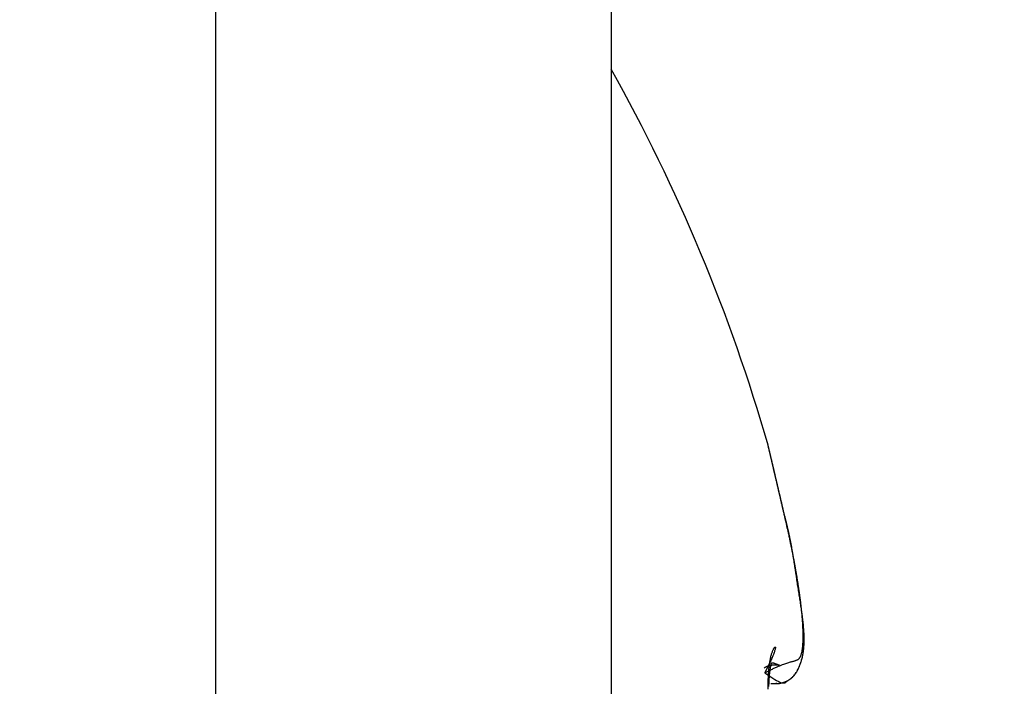
# Model space of a CAD drawing. Units: millimetres. Extents: x -2899 to 7393, y -444 to 5053.
# Drawn here: x 4393 to 4398, y 3052 to 3055 of the extents above; entities that cross this region are included whole.
import ezdxf

# ---------------------------------------------------------------- set-up
doc = ezdxf.new("R2010")
doc.units = ezdxf.units.MM
for name, color, linetype in [('dimension-Bemassung', 5, 'Continuous'), ('dimension-Bemassung_1_20', 5, 'Continuous'), ('hatching-Schraffur', 5, 'Continuous'), ('outline-Körperkante', 7, 'Continuous')]:
    doc.layers.add(name, color=color, linetype=linetype)
doc.dimstyles.new('ISO-5.0', dxfattribs={"dimtxt": 5, "dimasz": 5, "dimexe": 1.25, "dimexo": 0.625, "dimgap": 1, "dimtad": 1, "dimdec": 3, "dimtxsty": 'Standard', "dimcen": 2.5, "dimclrd": 256, "dimclre": 256, "dimadec": 0, "dimazin": 0, "dimtfac": 1, "dimtdec": 3, "dimtmove": 0, "dimatfit": 3, "dimfxl": 0, "dimlwd": -1, "dimlwe": -1, "dimarcsym": 0})

# ---------------------------------------------------------------- blocks, each defined once
blk = doc.blocks.new('*D73')
at = {"layer": 'dimension-Bemassung'}
for p, q in [((4355.9134, 3065.0735), (4355.9134, 3107.8436)), ((4559.9134, 3054.9637), (4559.9134, 3107.8436)), ((4360.9134, 3106.5936), (4554.9134, 3106.5936))]:
    blk.add_line(p, q, dxfattribs=at)
for points in [[(4360.9134, 3107.4269), (4360.9134, 3105.7602), (4355.9134, 3106.5936)], [(4554.9134, 3107.4269), (4554.9134, 3105.7602), (4559.9134, 3106.5936)]]:
    blk.add_solid(points, dxfattribs=at)
at = {"layer": 'dimension-Bemassung', "color": 0, "insert": (4452.1564, 3110.1464), "char_height": 5, "attachment_point": 5}
blk.add_mtext('204', dxfattribs=at)
blk = doc.blocks.new('SR_WD2201_Kämpferprofil_H100')
at = {"layer": 'hatching-Schraffur'}
h = blk.add_hatch(dxfattribs=at)
h.set_pattern_fill('ANSI31', color=256, style=0)
h.set_pattern_definition([(45, (0, 1.5), (-2.24506, 2.24506), [])])
h.paths.add_polyline_path([(4.5, 29.134), (4, 30), (4.5, 30.866), (4.5, 45), (6.3037, 45, -0.377698), (9.2799, 42.3778, 0.722051), (16.2657, 41.0068, 1), (14.8724, 41.7932, -1.74185), (13, 45), (18.4608, 45, 0.57735), (19.5, 45), (23.5, 45, 0.412742), (24.317, 44.7789), (29.5, 47.7713), (29.5, 50), (23.9495, 50, 0.816497), (19.0505, 50), (12, 50), (12, 51), (4.5, 51), (4.5, 64.134), (4, 65), (4.5, 65.866), (4.5, 79.134), (4, 80), (4.5, 80.866), (4.5, 95.5), (39.3245, 95.5, -0.371303), (42.2914, 92.9444, 0.602726), (48.5495, 90.75), (49.5, 90.75), (49.5, 92.5), (47.9033, 92.5, -1.772584), (46, 95.65), (58.6315, 95.65), (59.2593, 90), (66.5, 90), (66.5, 97), (64.2, 97), (64.2, 92.5), (62, 92.5), (61.5, 97), (61.5, 99), (60, 99), (60, 100), (0, 100), (0, 1.5), (14, 1.5), (14, 3.5), (11.25, 3.5, -0.414214), (9.25, 5.5), (9.25, 6, 0.400766), (7.3415, 7.9986, 0.427899), (7, 7.6724, 0.187306), (7.0857, 7.4519, -3.345629), (4.8, 8.0329), (4.8, 11.5), (4.5, 11.5), (4.5, 14.134), (4, 15), (4.5, 15.866)])
blk = doc.blocks.new('WD2201_TEL_Seitenriss_Antrieb_H100')
at = {"layer": 'outline-Körperkante'}
for p, q in [((40, 90.2203), (40, 85)), ((38.0698, 85), (38.0698, 89.0226)), ((40.7782, 85.4944), (40.8039, 85.4944))]:
    blk.add_line(p, q, dxfattribs=at)
for points in [[(40.8471, 86.3085), (40.8437, 86.3229, 0.000007), (40.8404, 86.3371, 0.000008), (40.8371, 86.3511, 0.000008), (40.8339, 86.3649, 0.000008), (40.8307, 86.3785, 0.000008), (40.8276, 86.3919, 0.000009), (40.8245, 86.4051, 0.000009), (40.8215, 86.4181, 0.00001), (40.8185, 86.4308, 0.00001), (40.8156, 86.4433, 0.000011), (40.8127, 86.4555, 0.000011), (40.8099, 86.4675, 0.000012), (40.8072, 86.4792, 0.000013), (40.8045, 86.4906, 0.000014), (40.8019, 86.5017, 0.000015), (40.7994, 86.5125, 0.000016), (40.7969, 86.523, 0.000017), (40.7945, 86.5332, 0.000018), (40.7922, 86.543, 0.00002), (40.79, 86.5525, 0.000022), (40.7878, 86.5617, 0.000024), (40.7858, 86.5705, 0.000026), (40.7838, 86.5789, 0.000029), (40.7819, 86.587, 0.000032), (40.7801, 86.5946, 0.000036), (40.7784, 86.6019, 0.000041), (40.7768, 86.6088, 0.000047), (40.7752, 86.6153, 0.000055), (40.7738, 86.6213, 0.000062), (40.7725, 86.6269, 0.000068), (40.7713, 86.632, 0.00009), (40.7702, 86.6368, 0.000135), (40.7691, 86.641, 0.000131), (40.7682, 86.6448, 0.000047), (40.7675, 86.648, 0.000253), (40.7668, 86.6509, 0.000846), (40.766, 86.654, 0.000914), (40.7653, 86.6571, 0.000794)], [(40.7828, 86.5832), (40.782, 86.5865, 0.000014), (40.7812, 86.5898, 0.000015), (40.7805, 86.5929, 0.000015), (40.7798, 86.5961, 0.000016), (40.779, 86.5991, 0.000017), (40.7783, 86.6021, 0.000018), (40.7777, 86.605, 0.000019), (40.777, 86.6078, 0.00002), (40.7763, 86.6106, 0.000021), (40.7757, 86.6133, 0.000022), (40.7751, 86.6159, 0.000023), (40.7745, 86.6184, 0.000025), (40.7739, 86.6209, 0.000026), (40.7733, 86.6233, 0.000028), (40.7728, 86.6256, 0.00003), (40.7723, 86.6278, 0.000032), (40.7718, 86.63, 0.000035), (40.7713, 86.6321, 0.000038), (40.7708, 86.6341, 0.000041), (40.7703, 86.636, 0.000044), (40.7699, 86.6379, 0.000049), (40.7695, 86.6397, 0.000053), (40.7691, 86.6413, 0.000059), (40.7687, 86.643, 0.000066), (40.7683, 86.6445, 0.000073), (40.768, 86.6459, 0.000081), (40.7676, 86.6473, 0.000093), (40.7673, 86.6486, 0.000109), (40.7671, 86.6498, 0.000122), (40.7668, 86.6509, 0.000132), (40.7665, 86.6519, 0.000172), (40.7663, 86.6528, 0.000252), (40.7661, 86.6537, 0.000241), (40.7659, 86.6544, 0.000091), (40.7658, 86.6551, 0.000448), (40.7656, 86.6557, 0.001362), (40.7654, 86.6564, 0.001285), (40.7653, 86.6571, 0.001006)], [(40.767, 86.6498), (40.767, 86.6501, 0), (40.7669, 86.6504), (40.7668, 86.6507, 0), (40.7668, 86.651, 0), (40.7667, 86.6512, 0), (40.7666, 86.6515, 0), (40.7666, 86.6518, 0), (40.7665, 86.652, 0), (40.7665, 86.6522, -0.000001), (40.7664, 86.6525, -0.000001), (40.7664, 86.6527, -0.000001), (40.7663, 86.6529, -0.000001), (40.7662, 86.6532, -0.000001), (40.7662, 86.6534, -0.000001), (40.7661, 86.6536, -0.000001), (40.7661, 86.6538, -0.000001), (40.7661, 86.654, -0.000002), (40.766, 86.6542, -0.000002), (40.766, 86.6544, -0.000002), (40.7659, 86.6546, -0.000002), (40.7659, 86.6547, -0.000003), (40.7658, 86.6549, -0.000003), (40.7658, 86.6551, -0.000003), (40.7658, 86.6552, -0.000004), (40.7657, 86.6554, -0.000004), (40.7657, 86.6555, -0.000004), (40.7657, 86.6556, -0.000005), (40.7656, 86.6558, -0.000007), (40.7656, 86.6559, -0.000013), (40.7656, 86.656, -0.000024), (40.7656, 86.6561, -0.000036), (40.7655, 86.6562, -0.000051), (40.7655, 86.6563, -0.000069), (40.7655, 86.6564, -0.000091), (40.7655, 86.6565, -0.000117), (40.7654, 86.6566, -0.000149), (40.7654, 86.6567, -0.000194), (40.7654, 86.6567, -0.000259), (40.7654, 86.6568, -0.000328), (40.7654, 86.6568, -0.000395), (40.7654, 86.6569, -0.000601), (40.7654, 86.6569, -0.001079), (40.7654, 86.657, -0.001282), (40.7654, 86.657, -0.000501), (40.7653, 86.657, -0.003362), (40.7653, 86.657, -0.036542), (40.7653, 86.657), (40.7654, 86.657, -0.017348)], [(40.8468, 86.3094), (40.8446, 86.3189, 0.000012), (40.8423, 86.3284, 0.000012), (40.8401, 86.3378, 0.000012), (40.838, 86.3472, 0.000012), (40.8358, 86.3565, 0.000012), (40.8336, 86.3658, 0.000011), (40.8315, 86.3749, 0.000011), (40.8293, 86.3841, 0.000011), (40.8272, 86.3931, 0.000011), (40.8251, 86.4021, 0.000011), (40.823, 86.4109, 0.000011), (40.821, 86.4197, 0.00001), (40.819, 86.4284, 0.00001), (40.8169, 86.437, 0.00001), (40.815, 86.4455, 0.00001), (40.813, 86.4538, 0.00001), (40.8111, 86.4621, 0.00001), (40.8092, 86.4703, 0.00001), (40.8073, 86.4783, 0.00001), (40.8054, 86.4862, 0.00001), (40.8036, 86.494, 0.00001), (40.8018, 86.5016, 0.00001), (40.8, 86.5091, 0.00001), (40.7983, 86.5165, 0.00001), (40.7966, 86.5237, 0.00001), (40.795, 86.5307, 0.00001), (40.7933, 86.5376, 0.000011), (40.7918, 86.5444, 0.000011), (40.7902, 86.5509, 0.000011), (40.7887, 86.5574, 0.000011), (40.7873, 86.5636, 0.000011), (40.7858, 86.5696, 0.000011), (40.7844, 86.5755, 0.000011), (40.7831, 86.5812, 0.00001), (40.7818, 86.5867, 0.00001), (40.7806, 86.5921, 0.00001), (40.7793, 86.5972, 0.00001), (40.7782, 86.6021, 0.00001), (40.7771, 86.6069, 0.000009), (40.776, 86.6114, 0.000009), (40.775, 86.6158, 0.000009), (40.774, 86.62, 0.000009), (40.7731, 86.6239, 0.000008), (40.7722, 86.6276, 0.000008), (40.7714, 86.6312, 0.000008), (40.7706, 86.6345, 0.000007), (40.7698, 86.6376, 0.000007), (40.7692, 86.6405, 0.000007), (40.7685, 86.6431, 0.000005), (40.768, 86.6456, -0.000001), (40.7674, 86.6478, 0.000004), (40.767, 86.6498, 0.000028), (40.7666, 86.6515, -0.000003), (40.7662, 86.653, -0.000142), (40.7659, 86.6543, -0.000003), (40.7657, 86.6553, 0.000756), (40.7654, 86.6562, 0.001308), (40.7653, 86.657, 0.001622)], [(40.8471, 86.3085), (40.8452, 86.317, 0.000006), (40.8432, 86.3255, 0.000006), (40.8412, 86.3338, 0.000006), (40.8393, 86.3421, 0.000006), (40.8374, 86.3504, 0.000007), (40.8355, 86.3585, 0.000007), (40.8336, 86.3666, 0.000007), (40.8317, 86.3747, 0.000007), (40.8298, 86.3826, 0.000007), (40.828, 86.3905, 0.000007), (40.8262, 86.3983, 0.000007), (40.8244, 86.4061, 0.000007), (40.8226, 86.4137, 0.000007), (40.8208, 86.4213, 0.000007), (40.8191, 86.4287, 0.000008), (40.8173, 86.4361, 0.000008), (40.8156, 86.4435, 0.000008), (40.8139, 86.4507, 0.000008), (40.8123, 86.4578, 0.000008), (40.8106, 86.4648, 0.000008), (40.809, 86.4718, 0.000009), (40.8074, 86.4786, 0.000009), (40.8058, 86.4854, 0.000009), (40.8043, 86.492, 0.000009), (40.8027, 86.4986, 0.00001), (40.8012, 86.505, 0.00001), (40.7997, 86.5113, 0.00001), (40.7983, 86.5176, 0.000011), (40.7968, 86.5237, 0.000011), (40.7954, 86.5297, 0.000011), (40.7941, 86.5355, 0.000012), (40.7927, 86.5414, 0.000015), (40.7913, 86.5472, 0.000012), (40.7901, 86.5526, 0.000004), (40.7889, 86.5574, 0.000018), (40.7875, 86.5633, 0.000035), (40.7855, 86.572, 0.000018), (40.7829, 86.5832, 0.00001)], [(40.7497, 85.5475), (40.7686, 85.5571, -0.003587), (40.7861, 85.5656, -0.004587), (40.802, 85.5729, -0.005299), (40.8165, 85.5792, -0.005203), (40.8296, 85.5846, -0.005338), (40.8416, 85.5892, -0.005448), (40.8523, 85.593, -0.005582), (40.8619, 85.5963, -0.005232), (40.8704, 85.5989, -0.00485), (40.8781, 85.6012, -0.003808), (40.8848, 85.6031, -0.002467), (40.8908, 85.6047, 0.000013), (40.896, 85.6062, 0.003236), (40.9006, 85.6076, 0.008132), (40.9047, 85.609, 0.014063), (40.9082, 85.6106, 0.021276), (40.9113, 85.6123, 0.028127), (40.9142, 85.6144, 0.03287), (40.9167, 85.6169, 0.032796), (40.9191, 85.6198, 0.029337), (40.9213, 85.6233, 0.024385), (40.9234, 85.6273, 0.020491), (40.9253, 85.6318, 0.017205), (40.9271, 85.6369, 0.014558), (40.9288, 85.6424, 0.012355), (40.9302, 85.6485, 0.010672), (40.9316, 85.6551, 0.009241), (40.9328, 85.6621, 0.00811), (40.9338, 85.6697, 0.007138), (40.9346, 85.6777, 0.006366), (40.9354, 85.6862, 0.005689), (40.9359, 85.6952, 0.005141), (40.9363, 85.7047, 0.004654), (40.9366, 85.7147, 0.004257), (40.9366, 85.7251, 0.003895), (40.9366, 85.736, 0.003596), (40.9363, 85.7473, 0.003303), (40.9359, 85.7591, 0.00304), (40.9354, 85.7714, 0.002805), (40.9346, 85.784, 0.002608), (40.9338, 85.7971, 0.002429), (40.9327, 85.8106, 0.002277), (40.9316, 85.8245, 0.002138), (40.9302, 85.8387, 0.002019), (40.9287, 85.8534, 0.00191), (40.9271, 85.8684, 0.001816), (40.9253, 85.8837, 0.001729), (40.9234, 85.8994, 0.001655), (40.9213, 85.9155, 0.001585), (40.9191, 85.9318, 0.001525), (40.9167, 85.9485, 0.001469), (40.9142, 85.9655, 0.001422), (40.9115, 85.9827, 0.001374), (40.9087, 86.0003, 0.001329), (40.9058, 86.0181, 0.001278), (40.9027, 86.0362, 0.001225), (40.8995, 86.0545, 0.001193), (40.8961, 86.0731, 0.00118), (40.8927, 86.0919, 0.001114), (40.8891, 86.1109, 0.001014), (40.8854, 86.1299, 0.001092), (40.8815, 86.1494, 0.001268), (40.8774, 86.1696, 0.000942), (40.8735, 86.1886, 0.000321), (40.8699, 86.206, 0.001299), (40.865, 86.2285, 0.002178), (40.8572, 86.2634, 0.001043), (40.8468, 86.3094, 0.000547)], [(40.7497, 85.5475), (40.7975, 85.5147, 0.017966), (40.8305, 85.4977, 0.058213), (40.8471, 85.4985, 0.231167), (40.8561, 85.5071, 0.051436), (40.8659, 85.5136, -0.068218), (40.8759, 85.519, 0.01726), (40.8841, 85.5255, 0.052025), (40.8909, 85.5328, 0.025608), (40.897, 85.5404, 0.014477), (40.9024, 85.5481, 0.018134), (40.9071, 85.556, 0.017095), (40.9114, 85.5642, 0.011023), (40.9153, 85.5724, 0.008364), (40.9189, 85.5807, 0.008453), (40.9222, 85.5891, 0.008438), (40.9252, 85.5975, 0.008303), (40.9279, 85.6061, 0.008163), (40.9303, 85.6147, 0.00798), (40.9325, 85.6235, 0.007774), (40.9345, 85.6323, 0.007516), (40.9361, 85.6413, 0.007248), (40.9376, 85.6504, 0.006941), (40.9387, 85.6596, 0.006633), (40.9397, 85.6689, 0.006293), (40.9405, 85.6784, 0.005961), (40.941, 85.688, 0.005606), (40.9413, 85.6978, 0.005266), (40.9414, 85.7077, 0.00491), (40.9414, 85.7178, 0.004574), (40.9411, 85.7281, 0.004227), (40.9407, 85.7385, 0.003905), (40.9401, 85.7491, 0.003574), (40.9393, 85.7599, 0.003271), (40.9384, 85.7709, 0.002961), (40.9374, 85.7821, 0.002681), (40.9362, 85.7935, 0.002394), (40.9349, 85.8051, 0.002137), (40.9334, 85.8169, 0.001873), (40.9319, 85.8289, 0.00164), (40.9302, 85.8412, 0.0014), (40.9285, 85.8537, 0.00119), (40.9267, 85.8664, 0.000973), (40.9247, 85.8794, 0.000785), (40.9227, 85.8926, 0.000589), (40.9207, 85.9061, 0.000421), (40.9186, 85.9198, 0.000244), (40.9164, 85.9338, 0.000095), (40.9142, 85.9481, -0.00006), (40.9119, 85.9626, -0.000195), (40.9096, 85.9775, -0.000346), (40.9073, 85.9926, -0.000312), (40.905, 86.008, -0.000107), (40.9026, 86.0237, 0.00008), (40.9002, 86.0396, 0.000295), (40.8977, 86.0557, 0.000468), (40.8952, 86.072, 0.000648), (40.8926, 86.0885, 0.000831), (40.8899, 86.1051, 0.001064), (40.8871, 86.1219, 0.001165), (40.8842, 86.1387, 0.001196), (40.8812, 86.1555, 0.001577), (40.878, 86.1726, 0.002263), (40.8746, 86.1902, 0.001714), (40.8713, 86.2067, 0.000257), (40.8683, 86.2217, 0.00303), (40.864, 86.2409, 0.00608), (40.8568, 86.2702, 0.003036), (40.8471, 86.3085, 0.001562)], [(40.8468, 86.3094), (40.8468, 86.3094, -0.001778), (40.8468, 86.3094, -0.001776), (40.8468, 86.3093, -0.001777), (40.8468, 86.3093, -0.001782), (40.8468, 86.3093, -0.001785), (40.8469, 86.3093, -0.001788), (40.8469, 86.3092, -0.00179), (40.8469, 86.3092, -0.001793), (40.8469, 86.3092, -0.001796), (40.8469, 86.3091, -0.001798), (40.8469, 86.3091, -0.0018), (40.8469, 86.3091, -0.001801), (40.8469, 86.309, -0.001804), (40.8469, 86.309, -0.001809), (40.847, 86.309, -0.001805), (40.847, 86.309, -0.001796), (40.847, 86.3089, -0.001812), (40.847, 86.3089, -0.00185), (40.847, 86.3089, -0.001798), (40.847, 86.3088, -0.001678), (40.847, 86.3088, -0.001854), (40.847, 86.3088, -0.002213), (40.847, 86.3088, -0.001676), (40.847, 86.3087, -0.000568), (40.8471, 86.3087, -0.002369), (40.8471, 86.3087, -0.004074), (40.8471, 86.3086, -0.001984), (40.8471, 86.3085, -0.001048)], [(40.8786, 86.1698), (40.878, 86.1733, 0.000378), (40.8773, 86.1768, 0.000374), (40.8766, 86.1802, 0.000377), (40.876, 86.1837, 0.000389), (40.8753, 86.1872, 0.000397), (40.8746, 86.1907, 0.000405), (40.8739, 86.1941, 0.000412), (40.8732, 86.1976, 0.000421), (40.8725, 86.2011, 0.000428), (40.8718, 86.2046, 0.000437), (40.8711, 86.2081, 0.000444), (40.8704, 86.2115, 0.000453), (40.8697, 86.215, 0.00046), (40.8689, 86.2185, 0.000469), (40.8682, 86.222, 0.000477), (40.8674, 86.2255, 0.000485), (40.8667, 86.2289, 0.000493), (40.8659, 86.2324, 0.000502), (40.8651, 86.2359, 0.00051), (40.8644, 86.2394, 0.000518), (40.8636, 86.2429, 0.000526), (40.8628, 86.2463, 0.000535), (40.862, 86.2498, 0.000543), (40.8612, 86.2533, 0.000553), (40.8604, 86.2568, 0.00056), (40.8596, 86.2602, 0.000565), (40.8587, 86.2637, 0.000579), (40.8579, 86.2672, 0.000601), (40.857, 86.2706, 0.000591), (40.8562, 86.2741, 0.000557), (40.8553, 86.2775, 0.000628), (40.8544, 86.281, 0.000767), (40.8535, 86.2846, 0.000583), (40.8527, 86.2879, 0.000185), (40.8519, 86.2909, 0.000851), (40.8509, 86.2948, 0.001504), (40.8493, 86.3008, 0.000738), (40.8471, 86.3085, 0.000389)], [(40.8045, 85.4945), (40.8127, 85.4944, 0.034717), (40.8217, 85.4955, 0.03364), (40.8318, 85.498, 0.023127), (40.8418, 85.5012, 0.014568), (40.8507, 85.5046, 0.014575), (40.8586, 85.5083, 0.016724), (40.866, 85.5123, 0.017307), (40.8727, 85.5167, 0.017593), (40.8788, 85.5212, 0.018047), (40.8843, 85.526, 0.017558), (40.8893, 85.531, 0.016949), (40.8938, 85.5362, 0.015883), (40.8979, 85.5416, 0.014762), (40.9017, 85.547, 0.0131), (40.9051, 85.5526, 0.011426), (40.9083, 85.5583, 0.009274), (40.9113, 85.564, 0.007697), (40.9141, 85.5698, 0.006287), (40.9167, 85.5757, 0.00575), (40.9192, 85.5815, 0.005945), (40.9215, 85.5874, 0.00599), (40.9237, 85.5933, 0.005885), (40.9258, 85.5993, 0.005811), (40.9277, 85.6054, 0.005746), (40.9295, 85.6114, 0.005666), (40.9311, 85.6176, 0.005557), (40.9326, 85.6237, 0.005447), (40.934, 85.63, 0.00532), (40.9352, 85.6362, 0.00519), (40.9364, 85.6426, 0.005043), (40.9374, 85.649, 0.004897), (40.9382, 85.6555, 0.004737), (40.939, 85.662, 0.004579), (40.9397, 85.6686, 0.004409), (40.9402, 85.6753, 0.004244), (40.9407, 85.682, 0.004068), (40.941, 85.6888, 0.0039), (40.9412, 85.6957, 0.003722), (40.9414, 85.7026, 0.003554), (40.9414, 85.7097, 0.003378), (40.9414, 85.7168, 0.003211), (40.9412, 85.724, 0.003037), (40.941, 85.7313, 0.002877), (40.9407, 85.7387, 0.002713), (40.9403, 85.7461, 0.002553), (40.9398, 85.7537, 0.002382), (40.9392, 85.7613, 0.002249), (40.9386, 85.7691, 0.002126), (40.9379, 85.7769, 0.001939), (40.9371, 85.7848, 0.001708), (40.9363, 85.7928, 0.00171), (40.9353, 85.801, 0.001795), (40.9343, 85.8096, 0.001316), (40.9333, 85.8176, 0.000591), (40.9324, 85.825, 0.001517), (40.9311, 85.8347, 0.002111), (40.929, 85.8499, 0.000963), (40.9261, 85.8701, 0.000518)], [(40.7652, 85.4679, -0.002741), (40.7653, 85.4825, -0.00282), (40.7656, 85.4967, -0.002932), (40.766, 85.5105, -0.003059), (40.7666, 85.5239, -0.00322), (40.7673, 85.5369, -0.003396), (40.7682, 85.5495, -0.003617), (40.7692, 85.5616, -0.003866), (40.7704, 85.5732, -0.004176), (40.7718, 85.5843, -0.004528), (40.7732, 85.5949, -0.004973), (40.7748, 85.605, -0.005495), (40.7766, 85.6145, -0.006136), (40.7785, 85.6235, -0.006881), (40.7805, 85.6318, -0.007908), (40.7827, 85.6396, -0.009232), (40.785, 85.6467, -0.01065), (40.7874, 85.6531, -0.012138), (40.7899, 85.6588, -0.013533), (40.7924, 85.6638, -0.014821), (40.7947, 85.6677, -0.018901), (40.7969, 85.6707, -0.027792), (40.7987, 85.6726, -0.055099), (40.8001, 85.6732, -0.166025), (40.801, 85.6725, -0.299915), (40.8014, 85.6704, -0.094268), (40.801, 85.6669, -0.04424), (40.7998, 85.6614, -0.027614), (40.7973, 85.6537, -0.010431), (40.7946, 85.6455, -0.000009), (40.7917, 85.6372, -0.014171), (40.7851, 85.6217, -0.014219), (40.7708, 85.5913, -0.004199), (40.7497, 85.5475, -0.001701)], [(40.8217, 85.5838), (40.8181, 85.584, 0.001879), (40.8147, 85.5841, 0.002044), (40.8114, 85.5843, 0.00221), (40.8082, 85.5844, 0.002344), (40.8052, 85.5844, 0.002505), (40.8022, 85.5844, 0.002672), (40.7994, 85.5844, 0.002861), (40.7968, 85.5844, 0.00304), (40.7942, 85.5843, 0.003246), (40.7917, 85.5842, 0.003441), (40.7894, 85.5841, 0.003663), (40.7871, 85.584, 0.003868), (40.7849, 85.5838, 0.0041), (40.7828, 85.5836, 0.004306), (40.7808, 85.5833, 0.004538), (40.7789, 85.5831, 0.004732), (40.7771, 85.5828, 0.004948), (40.7753, 85.5824, 0.005112), (40.7736, 85.5821, 0.005293), (40.772, 85.5817, 0.005407), (40.7704, 85.5813, 0.005527), (40.7689, 85.5809, 0.005563), (40.7674, 85.5805, 0.005604), (40.7659, 85.58, 0.00555), (40.7646, 85.5795, 0.005478), (40.7632, 85.579, 0.00529), (40.7619, 85.5785, 0.005139), (40.7606, 85.578, 0.004904), (40.7593, 85.5774, 0.004543), (40.7581, 85.5769, 0.004029), (40.7568, 85.5763, 0.003862), (40.7556, 85.5757, 0.003666), (40.7544, 85.575, 0.002742), (40.7532, 85.5744, 0.001728), (40.7521, 85.5738, 0.002328), (40.7507, 85.5731, 0.001828), (40.7485, 85.5719, 0.000731), (40.7457, 85.5703, 0.000485)], [(40.7694, 85.4804, -0.000584), (40.7695, 85.4828, -0.000591), (40.7696, 85.4853, -0.000599), (40.7696, 85.4877, -0.000606), (40.7697, 85.4901, -0.000614), (40.7698, 85.4924, -0.000622), (40.7699, 85.4948, -0.00063), (40.77, 85.4971, -0.000639), (40.7701, 85.4994, -0.000647), (40.7702, 85.5018, -0.000656), (40.7703, 85.504, -0.000665), (40.7704, 85.5063, -0.000675), (40.7705, 85.5086, -0.000685), (40.7706, 85.5108, -0.000694), (40.7707, 85.513, -0.000705), (40.7709, 85.5153, -0.000715), (40.771, 85.5174, -0.000726), (40.7712, 85.5196, -0.000737), (40.7713, 85.5218, -0.000749), (40.7715, 85.5239, -0.00076), (40.7716, 85.5261, -0.000772), (40.7718, 85.5282, -0.000785), (40.772, 85.5303, -0.000798), (40.7722, 85.5323, -0.000811), (40.7723, 85.5344, -0.000825), (40.7725, 85.5364, -0.000839), (40.7727, 85.5384, -0.000846), (40.7729, 85.5404, -0.000842), (40.7731, 85.5424, -0.000841), (40.7733, 85.5444, -0.000838), (40.7735, 85.5463, -0.000838), (40.7738, 85.5483, -0.000838), (40.774, 85.5501, -0.000841), (40.7742, 85.552, -0.000843), (40.7744, 85.5539, -0.000849), (40.7747, 85.5557, -0.000854), (40.7749, 85.5575, -0.000864), (40.7751, 85.5593, -0.000872), (40.7754, 85.561, -0.000885), (40.7756, 85.5627, -0.000898), (40.7758, 85.5644, -0.000915), (40.7761, 85.566, -0.000932), (40.7763, 85.5676, -0.000955), (40.7766, 85.5692, -0.000978), (40.7768, 85.5708, -0.001008), (40.7771, 85.5723, -0.001038), (40.7773, 85.5737, -0.001076), (40.7776, 85.5752, -0.001116), (40.7778, 85.5766, -0.001165), (40.7781, 85.5779, -0.001216), (40.7783, 85.5792, -0.001279), (40.7786, 85.5805, -0.001346), (40.7788, 85.5817, -0.001428), (40.7791, 85.5829, -0.001517), (40.7793, 85.5841, -0.001626), (40.7795, 85.5852, -0.001747), (40.7798, 85.5862, -0.001892), (40.78, 85.5872, -0.002048), (40.7802, 85.5882, -0.002262), (40.7805, 85.5891, -0.002528), (40.7807, 85.59, -0.002777), (40.7809, 85.5908, -0.002968), (40.7812, 85.5915, -0.003718), (40.7814, 85.5922, -0.005238), (40.7816, 85.5929, -0.007417), (40.7818, 85.5935, -0.010702), (40.7821, 85.594, -0.014354), (40.7823, 85.5945, -0.018681), (40.7826, 85.5949, -0.023423), (40.7829, 85.5953, -0.028468), (40.7832, 85.5956, -0.032822), (40.7836, 85.5959, -0.035812), (40.784, 85.5961, -0.036323), (40.7845, 85.5963, -0.034636), (40.785, 85.5964, -0.030884), (40.7855, 85.5965, -0.026533), (40.7861, 85.5965, -0.021915), (40.7868, 85.5964, -0.017908), (40.7876, 85.5963, -0.014359), (40.7884, 85.5962, -0.011523), (40.7893, 85.5959, -0.009173), (40.7903, 85.5957, -0.007321), (40.7914, 85.5953, -0.005793), (40.7926, 85.595, -0.00457), (40.7939, 85.5945, -0.003617), (40.7952, 85.594, -0.002835), (40.7967, 85.5935, -0.002155), (40.7983, 85.5929, -0.0016), (40.8, 85.5922, -0.001227), (40.8019, 85.5915, -0.000836), (40.804, 85.5907, -0.000534), (40.806, 85.5899, -0.00048), (40.8079, 85.5892, -0.000048), (40.8106, 85.5881, 0.000576), (40.8153, 85.5863, 0.000266), (40.8217, 85.5838, 0.000098)], [(40.8045, 85.4945), (40.8049, 85.4945, -0.000794), (40.8053, 85.4946, -0.00096), (40.8056, 85.4946, -0.001103), (40.806, 85.4947, -0.001172), (40.8063, 85.4947, -0.001303), (40.8065, 85.4947, -0.001468), (40.8068, 85.4948, -0.001706), (40.807, 85.4948, -0.001974), (40.8072, 85.4948, -0.002395), (40.8073, 85.4948, -0.00294), (40.8075, 85.4948, -0.003858), (40.8076, 85.4948, -0.00524), (40.8077, 85.4948, -0.007973), (40.8077, 85.4948, -0.013443), (40.8078, 85.4948, -0.029821), (40.8078, 85.4948, -0.104649), (40.8078, 85.4948, -0.535668), (40.8078, 85.4948, -0.094406), (40.8077, 85.4948, -0.027151), (40.8077, 85.4948, -0.013152), (40.8076, 85.4947, -0.007817), (40.8075, 85.4947, -0.005444), (40.8074, 85.4947, -0.004089), (40.8073, 85.4947, -0.003347), (40.8071, 85.4947, -0.002819), (40.807, 85.4946, -0.002499), (40.8068, 85.4946, -0.0023), (40.8067, 85.4946, -0.002239), (40.8065, 85.4946, -0.00204), (40.8063, 85.4946, -0.001822), (40.8061, 85.4945, -0.002062), (40.8058, 85.4945, -0.002585), (40.8056, 85.4945, -0.001812), (40.8054, 85.4945, -0.000307), (40.8052, 85.4945, -0.002909), (40.8049, 85.4945, -0.005314), (40.8044, 85.4944, -0.002483), (40.8039, 85.4944, -0.001235)]]:
    blk.add_lwpolyline(points, format="xyb", dxfattribs=at)
blk.add_lwpolyline([(40.8039, 85.4944), (40.8039, 85.4944), (40.8039, 85.4944), (40.8039, 85.4944), (40.8039, 85.4944), (40.8039, 85.4944), (40.8039, 85.4944), (40.8039, 85.4944), (40.8039, 85.4944), (40.8039, 85.4944), (40.8039, 85.4944), (40.8039, 85.4944), (40.8039, 85.4944), (40.8039, 85.4944), (40.8039, 85.4944), (40.8039, 85.4944), (40.8039, 85.4944), (40.8039, 85.4944), (40.804, 85.4944)], dxfattribs=at)
blk.add_arc((32.4875, 84.2794), 8.6125, 16.02562, 29.27547, dxfattribs=at)
at = {"layer": 'hatching-Schraffur'}
blk.add_blockref('SR_WD2201_Kämpferprofil_H100', (0, 0), dxfattribs=at)

msp = doc.modelspace()

# ---------------------------------------------------------------- block references
at = {"layer": 'dimension-Bemassung_1_20'}
msp.add_blockref('WD2201_TEL_Seitenriss_Antrieb_H100', (4355.9134, 2966.705), dxfattribs=at)

# ---------------------------------------------------------------- dimensions: what is measured, and where the dimension line sits
at = {"layer": 'dimension-Bemassung'}
dim = msp.add_linear_dim(base=(4559.9134, 3106.5936), p1=(4355.9134, 3064.4485), p2=(4559.9134, 3054.3387), dimstyle='ISO-5.0', dxfattribs=at)
dim.commit()
dim.dimension.update_dxf_attribs({"geometry": '*D73', "text_midpoint": (4452.1564, 3106.5936), "dimtype": 160})

doc.saveas('drawing.dxf')
